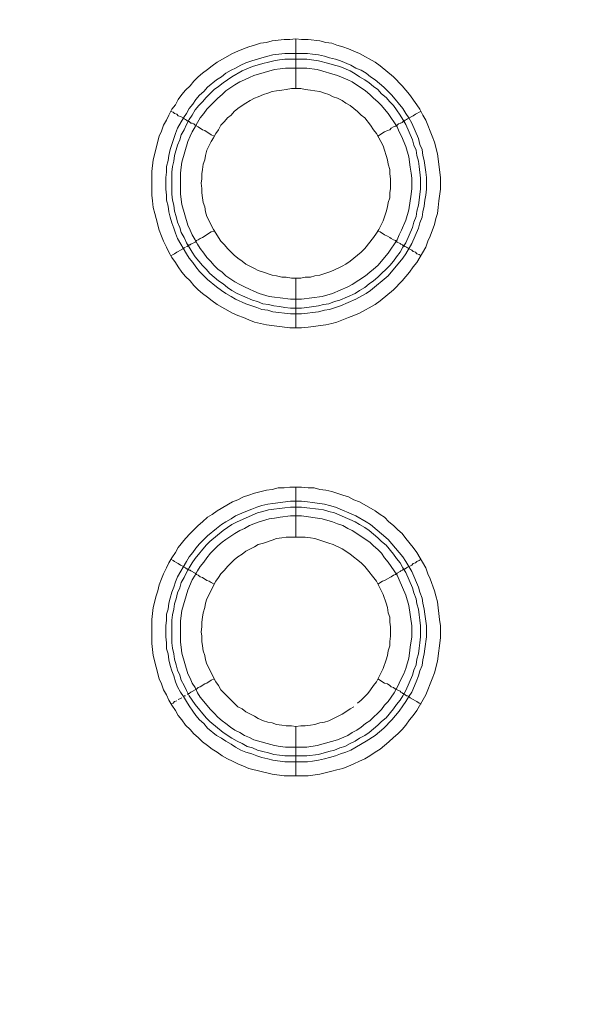
# Model space of a CAD drawing. Units: millimetres. Extents: x 902 to 5737, y 8259 to 13590.
# Drawn here: x 4857 to 4914, y 11685 to 11784 of the extents above; entities that cross this region are included whole.
import ezdxf

# ---------------------------------------------------------------- set-up
doc = ezdxf.new("R2010")
doc.units = ezdxf.units.MM
doc.header["$LTSCALE"] = 0.5
doc.layers.get('0').update_dxf_attribs({"lineweight": 0})

msp = doc.modelspace()

# ---------------------------------------------------------------- linework, layer by layer
at = {"color": 7}
for p, q in [((4884.702, 11777.197), (4884.702, 11782.208)), ((4883.597, 11780.734), (4885.882, 11780.734)), ((4884.702, 11758.181), (4884.702, 11753.169)), ((4884.702, 11732.163), (4884.702, 11737.175)), ((4884.702, 11713.147), (4884.702, 11708.209)), ((4883.597, 11710.199), (4885.808, 11710.199))]:
    msp.add_line(p, q, dxfattribs=at)
at = {"ltscale": 0.2, "extrusion": (9.00927e-32, -2.22045e-16, -1)}
msp.add_lwpolyline([(-4974.659, 12680.659, -1), (-4974.659, 11354.659)], format="xyb", dxfattribs=at)
at = {"ltscale": 0.2}
msp.add_lwpolyline([(5689.659, 12017.659, -1.000233), (4259.659, 12017.659)], format="xyb", dxfattribs=at)
at = {"color": 7, "flags": 128}
for points in [[(4885.292, 11753.169), (4884.113, 11753.169), (4881.754, 11753.464), (4880.575, 11753.758), (4879.985, 11753.979), (4879.469, 11754.201), (4878.88, 11754.422), (4878.364, 11754.643), (4876.816, 11755.527), (4876.3, 11755.896), (4875.858, 11756.264), (4875.342, 11756.633), (4874.9, 11757.001), (4874.457, 11757.444), (4874.089, 11757.886), (4873.647, 11758.328), (4873.278, 11758.77), (4872.91, 11759.286), (4872.615, 11759.728), (4872.246, 11760.244), (4871.951, 11760.76), (4871.73, 11761.276), (4871.435, 11761.866), (4871.214, 11762.382), (4870.993, 11762.971), (4870.698, 11764.151), (4870.551, 11764.667), (4870.404, 11765.256), (4870.33, 11765.92), (4870.256, 11766.509), (4870.256, 11768.868), (4870.404, 11770.047), (4870.993, 11772.406), (4871.214, 11772.922), (4871.435, 11773.511), (4871.73, 11774.027), (4871.951, 11774.543), (4872.246, 11775.133), (4872.615, 11775.575), (4872.91, 11776.091), (4873.278, 11776.607), (4873.647, 11777.049), (4874.089, 11777.491), (4874.457, 11777.934), (4874.9, 11778.376), (4875.342, 11778.744), (4875.858, 11779.113), (4876.3, 11779.481), (4876.816, 11779.85), (4878.364, 11780.734), (4878.88, 11780.955), (4879.469, 11781.177), (4879.985, 11781.398), (4880.575, 11781.545), (4881.164, 11781.766), (4881.754, 11781.84), (4882.344, 11781.987), (4883.523, 11782.135), (4884.113, 11782.135), (4884.702, 11782.208)], [(4884.702, 11782.208), (4885.292, 11782.135), (4885.955, 11782.135), (4887.135, 11781.987), (4887.724, 11781.84), (4888.314, 11781.766), (4888.83, 11781.545), (4889.419, 11781.398), (4890.009, 11781.177), (4890.525, 11780.955), (4891.115, 11780.734), (4892.662, 11779.85), (4893.178, 11779.481), (4894.505, 11778.376), (4895.39, 11777.491), (4896.127, 11776.607), (4896.864, 11775.575), (4897.158, 11775.133), (4897.453, 11774.543), (4897.748, 11774.027), (4897.969, 11773.511), (4898.19, 11772.922), (4898.411, 11772.406), (4898.633, 11771.816), (4898.927, 11770.637), (4899.222, 11768.278), (4899.222, 11767.099), (4899.075, 11765.92), (4899.001, 11765.256), (4898.927, 11764.667), (4898.78, 11764.151), (4898.633, 11763.561), (4898.19, 11762.382), (4897.969, 11761.866), (4897.748, 11761.276), (4896.864, 11759.728), (4896.495, 11759.286), (4896.127, 11758.77), (4895.39, 11757.886), (4894.505, 11757.001), (4893.178, 11755.896), (4892.662, 11755.527), (4891.115, 11754.643), (4890.525, 11754.422), (4890.009, 11754.201), (4888.83, 11753.758), (4888.314, 11753.611), (4887.724, 11753.464), (4885.955, 11753.242), (4885.292, 11753.169)], [(4885.882, 11780.734), (4886.398, 11780.661), (4886.987, 11780.587), (4887.577, 11780.44), (4888.093, 11780.292), (4888.682, 11780.145), (4889.198, 11779.997), (4890.23, 11779.555), (4890.746, 11779.26), (4891.262, 11779.039), (4891.778, 11778.744), (4892.22, 11778.376), (4892.662, 11778.081), (4893.547, 11777.344), (4893.989, 11776.902), (4894.358, 11776.533), (4895.463, 11775.207), (4895.758, 11774.691), (4896.053, 11774.248), (4896.348, 11773.732), (4897.011, 11772.185), (4897.158, 11771.595), (4897.38, 11771.079), (4897.453, 11770.489), (4897.601, 11769.973), (4897.748, 11768.794), (4897.822, 11768.278), (4897.822, 11767.099), (4897.748, 11766.509), (4897.674, 11765.993), (4897.601, 11765.404), (4897.453, 11764.814), (4897.38, 11764.298), (4897.158, 11763.709), (4897.011, 11763.193), (4896.348, 11761.645), (4895.758, 11760.613), (4895.463, 11760.171), (4893.989, 11758.402), (4892.22, 11756.928), (4891.778, 11756.633), (4890.746, 11756.043), (4889.198, 11755.38), (4888.682, 11755.232), (4888.093, 11755.011), (4887.577, 11754.938), (4886.987, 11754.79), (4886.398, 11754.717), (4885.882, 11754.643), (4885.292, 11754.569), (4884.186, 11754.569), (4882.417, 11754.79), (4881.902, 11754.938), (4881.312, 11755.011), (4880.796, 11755.232), (4880.28, 11755.38), (4879.69, 11755.601), (4878.658, 11756.043), (4878.216, 11756.338), (4877.7, 11756.633), (4877.258, 11756.928), (4876.742, 11757.296), (4875.858, 11758.033), (4875.489, 11758.402), (4875.047, 11758.844), (4874.678, 11759.286), (4874.384, 11759.728), (4874.015, 11760.171), (4873.72, 11760.613), (4872.836, 11762.161), (4872.615, 11762.677), (4872.467, 11763.193), (4872.246, 11763.709), (4872.099, 11764.298), (4871.951, 11764.814), (4871.878, 11765.404), (4871.73, 11765.993), (4871.73, 11766.509), (4871.657, 11767.099), (4871.657, 11768.278), (4871.73, 11768.794), (4871.73, 11769.384), (4871.878, 11769.973), (4871.951, 11770.489), (4872.099, 11771.079), (4872.246, 11771.595), (4872.467, 11772.185), (4872.615, 11772.701), (4872.836, 11773.216), (4873.425, 11774.248), (4873.72, 11774.691), (4874.015, 11775.207), (4874.384, 11775.649), (4874.678, 11776.091), (4875.047, 11776.533), (4875.489, 11776.902), (4875.858, 11777.344), (4876.742, 11778.081), (4877.258, 11778.376), (4877.7, 11778.744), (4878.216, 11779.039), (4878.658, 11779.26), (4879.174, 11779.555), (4879.69, 11779.776), (4880.28, 11779.997), (4881.312, 11780.292), (4881.902, 11780.44), (4882.417, 11780.587), (4883.597, 11780.734)], [(4885.808, 11780.145), (4883.597, 11780.145), (4883.081, 11780.071), (4882.491, 11779.997), (4881.975, 11779.85), (4881.386, 11779.703), (4880.354, 11779.408), (4879.322, 11778.965), (4878.29, 11778.376), (4877.406, 11777.786), (4876.963, 11777.418), (4876.521, 11777.123), (4875.71, 11776.312), (4875.342, 11775.87), (4874.973, 11775.501), (4874.605, 11775.059), (4874.31, 11774.543), (4874.015, 11774.101), (4873.72, 11773.585), (4873.499, 11773.069), (4873.204, 11772.553), (4873.057, 11772.037), (4872.836, 11771.521), (4872.541, 11770.489), (4872.467, 11769.9), (4872.32, 11769.384), (4872.246, 11768.794), (4872.246, 11766.583), (4872.32, 11765.993), (4872.467, 11765.477), (4872.541, 11764.888), (4872.688, 11764.372), (4872.836, 11763.782), (4873.057, 11763.266), (4873.204, 11762.75), (4873.499, 11762.234), (4873.72, 11761.719), (4874.015, 11761.276), (4874.31, 11760.76), (4874.605, 11760.318), (4875.342, 11759.434), (4875.71, 11759.065), (4876.079, 11758.623), (4876.963, 11757.886), (4877.406, 11757.591), (4877.848, 11757.223), (4878.29, 11756.928), (4878.806, 11756.633), (4880.354, 11755.97), (4880.87, 11755.822), (4881.386, 11755.601), (4881.975, 11755.527), (4882.491, 11755.38), (4883.081, 11755.306), (4883.597, 11755.232), (4884.186, 11755.159), (4885.292, 11755.159)], [(4885.808, 11780.145), (4886.987, 11779.997), (4888.019, 11779.703), (4888.609, 11779.555), (4889.125, 11779.408), (4890.156, 11778.965), (4890.672, 11778.671), (4891.115, 11778.376), (4891.631, 11778.081), (4892.073, 11777.786), (4892.515, 11777.418), (4892.957, 11777.123), (4893.326, 11776.681), (4893.768, 11776.312), (4894.137, 11775.87), (4894.505, 11775.501), (4894.8, 11775.059), (4895.168, 11774.543), (4895.463, 11774.101), (4895.758, 11773.585), (4896.421, 11772.037), (4896.569, 11771.521), (4896.79, 11771.005), (4896.864, 11770.489), (4897.011, 11769.9), (4897.085, 11769.384), (4897.232, 11768.205), (4897.232, 11767.099), (4897.158, 11766.583), (4897.085, 11765.993), (4897.011, 11765.477), (4896.864, 11764.888), (4896.79, 11764.372), (4896.569, 11763.782), (4896.421, 11763.266), (4895.758, 11761.719), (4895.463, 11761.276), (4895.168, 11760.76), (4894.8, 11760.318), (4894.505, 11759.876), (4894.137, 11759.434), (4892.957, 11758.254), (4892.515, 11757.886), (4892.073, 11757.591), (4891.631, 11757.223), (4891.115, 11756.928), (4890.672, 11756.633), (4889.125, 11755.97), (4888.609, 11755.822), (4888.019, 11755.601), (4887.503, 11755.527), (4886.987, 11755.38), (4885.808, 11755.232), (4885.292, 11755.159)], [(4885.808, 11779.26), (4883.67, 11779.26), (4883.154, 11779.187), (4882.565, 11779.113), (4880.501, 11778.523), (4880.059, 11778.302), (4879.543, 11778.081), (4879.101, 11777.86), (4878.585, 11777.565), (4877.7, 11776.975), (4877.332, 11776.607), (4876.89, 11776.238), (4875.784, 11775.133), (4875.489, 11774.691), (4875.121, 11774.248), (4874.826, 11773.806), (4874.605, 11773.364), (4874.31, 11772.848), (4874.089, 11772.406), (4873.868, 11771.89), (4873.278, 11769.826), (4873.204, 11769.31), (4873.131, 11768.72), (4873.131, 11766.583), (4873.278, 11765.551), (4873.868, 11763.487), (4874.089, 11762.971), (4874.31, 11762.529), (4874.605, 11762.013), (4874.826, 11761.571), (4875.121, 11761.129), (4875.489, 11760.687), (4875.784, 11760.244), (4876.153, 11759.876), (4876.521, 11759.434), (4876.89, 11759.065), (4877.332, 11758.77), (4877.7, 11758.402), (4878.585, 11757.812), (4879.101, 11757.517), (4879.543, 11757.296), (4880.059, 11757.075), (4880.501, 11756.854), (4881.017, 11756.633), (4882.049, 11756.338), (4882.565, 11756.264), (4883.154, 11756.191), (4884.186, 11756.043), (4885.292, 11756.043), (4887.356, 11756.338), (4888.388, 11756.633), (4889.935, 11757.296), (4890.378, 11757.517), (4891.704, 11758.402), (4892.146, 11758.77), (4892.515, 11759.065), (4892.957, 11759.434), (4893.326, 11759.876), (4893.621, 11760.244), (4893.989, 11760.687), (4894.874, 11762.013), (4895.095, 11762.529), (4895.316, 11762.971), (4895.758, 11764.003), (4896.053, 11765.035), (4896.274, 11766.583), (4896.348, 11767.173), (4896.348, 11768.205), (4896.274, 11768.72), (4896.2, 11769.31), (4896.053, 11770.342), (4895.758, 11771.374), (4895.316, 11772.406), (4895.095, 11772.848), (4894.874, 11773.364), (4893.989, 11774.691), (4893.621, 11775.133), (4893.326, 11775.501), (4892.957, 11775.87), (4892.515, 11776.238), (4892.146, 11776.607), (4891.704, 11776.975), (4890.378, 11777.86), (4889.935, 11778.081), (4888.903, 11778.523), (4886.84, 11779.113), (4885.808, 11779.26)], [(4885.218, 11777.197), (4884.26, 11777.197), (4883.744, 11777.123), (4883.302, 11777.049), (4882.786, 11776.975), (4882.344, 11776.902), (4881.902, 11776.754), (4881.459, 11776.607), (4880.943, 11776.386), (4880.575, 11776.238), (4880.133, 11776.017), (4879.69, 11775.722), (4879.322, 11775.501), (4878.88, 11775.207), (4878.511, 11774.912), (4878.216, 11774.543), (4877.848, 11774.248), (4877.553, 11773.88), (4877.184, 11773.511), (4876.963, 11773.069), (4876.668, 11772.701), (4876.447, 11772.258), (4876.226, 11771.89), (4875.784, 11771.005), (4875.637, 11770.489), (4875.563, 11770.047), (4875.415, 11769.605), (4875.342, 11769.089), (4875.268, 11768.647), (4875.268, 11768.131), (4875.194, 11767.689), (4875.268, 11767.173), (4875.268, 11766.73), (4875.342, 11766.215), (4875.415, 11765.772), (4875.563, 11765.33), (4875.637, 11764.814), (4875.784, 11764.372), (4876.447, 11763.045), (4876.668, 11762.677), (4876.963, 11762.234), (4877.184, 11761.866), (4877.553, 11761.497), (4877.848, 11761.129), (4878.216, 11760.76), (4878.511, 11760.466), (4878.88, 11760.171), (4879.322, 11759.876), (4879.69, 11759.581), (4880.575, 11759.139), (4880.943, 11758.918), (4881.459, 11758.77), (4882.344, 11758.475), (4882.786, 11758.402), (4883.302, 11758.254), (4883.744, 11758.254), (4884.26, 11758.181), (4885.218, 11758.181)], [(4885.218, 11758.181), (4885.66, 11758.254), (4886.176, 11758.254), (4886.619, 11758.402), (4887.135, 11758.475), (4888.019, 11758.77), (4888.461, 11758.918), (4889.346, 11759.36), (4889.714, 11759.581), (4890.156, 11759.876), (4891.262, 11760.76), (4891.631, 11761.129), (4892.515, 11762.234), (4892.81, 11762.677), (4893.031, 11763.045), (4893.473, 11763.93), (4893.768, 11764.814), (4893.915, 11765.33), (4893.989, 11765.772), (4894.137, 11766.215), (4894.137, 11766.73), (4894.21, 11767.173), (4894.21, 11768.131), (4894.137, 11768.647), (4894.137, 11769.089), (4893.989, 11769.605), (4893.915, 11770.047), (4893.768, 11770.489), (4893.621, 11771.005), (4893.473, 11771.448), (4893.252, 11771.89), (4893.031, 11772.258), (4892.81, 11772.701), (4892.515, 11773.069), (4892.22, 11773.511), (4891.631, 11774.248), (4891.262, 11774.543), (4890.894, 11774.912), (4890.156, 11775.501), (4889.714, 11775.722), (4889.346, 11776.017), (4888.903, 11776.238), (4888.461, 11776.386), (4888.019, 11776.607), (4887.577, 11776.754), (4887.135, 11776.902), (4886.619, 11776.975), (4886.176, 11777.049), (4885.66, 11777.123), (4885.218, 11777.197)], [(4872.172, 11774.912), (4872.394, 11774.838), (4872.541, 11774.691), (4872.762, 11774.617), (4872.91, 11774.469), (4873.131, 11774.396), (4873.425, 11774.248), (4873.499, 11774.175), (4873.647, 11774.101), (4873.72, 11774.027), (4873.794, 11773.954), (4873.941, 11773.954), (4873.941, 11773.88), (4874.015, 11773.88), (4874.089, 11773.806), (4874.162, 11773.732), (4874.31, 11773.732), (4874.457, 11773.659), (4874.605, 11773.511), (4874.9, 11773.364), (4875.342, 11773.069), (4875.563, 11772.995), (4876.226, 11772.553), (4876.521, 11772.406)], [(4897.306, 11774.912), (4897.085, 11774.838), (4896.864, 11774.691), (4896.716, 11774.617), (4896.495, 11774.469), (4895.905, 11774.175), (4895.832, 11774.101), (4895.684, 11774.027), (4895.611, 11773.954), (4895.537, 11773.954), (4895.39, 11773.806), (4895.242, 11773.732), (4895.168, 11773.732), (4895.021, 11773.659), (4894.874, 11773.511), (4894.726, 11773.438), (4894.505, 11773.364), (4894.284, 11773.216), (4894.137, 11773.069), (4893.915, 11772.995), (4893.621, 11772.848), (4892.957, 11772.406)], [(4873.72, 11761.35), (4873.794, 11761.35), (4873.868, 11761.424), (4873.941, 11761.424), (4874.015, 11761.497), (4874.089, 11761.497), (4874.162, 11761.571), (4874.605, 11761.792), (4874.752, 11761.94), (4874.9, 11762.013), (4875.121, 11762.161), (4875.342, 11762.234), (4876.226, 11762.824), (4876.521, 11762.898)], [(4897.306, 11760.392), (4897.085, 11760.539), (4896.864, 11760.613), (4896.716, 11760.76), (4896.495, 11760.834), (4896.348, 11760.981), (4895.905, 11761.203), (4895.832, 11761.276), (4895.684, 11761.35), (4895.611, 11761.35), (4895.611, 11761.424), (4895.463, 11761.424), (4895.463, 11761.497), (4895.39, 11761.497), (4895.242, 11761.571), (4895.168, 11761.645), (4894.874, 11761.792), (4894.726, 11761.94), (4894.505, 11762.013), (4894.284, 11762.161), (4894.137, 11762.234), (4893.915, 11762.382), (4893.621, 11762.529), (4893.178, 11762.824), (4892.957, 11762.898)], [(4872.172, 11760.392), (4872.394, 11760.539), (4872.541, 11760.613), (4872.762, 11760.76), (4872.91, 11760.834), (4873.131, 11760.981), (4873.425, 11761.129), (4873.499, 11761.203), (4873.647, 11761.276)], [(4885.955, 11708.209), (4883.523, 11708.209), (4882.344, 11708.356), (4879.985, 11708.946), (4879.469, 11709.167), (4878.88, 11709.388), (4878.364, 11709.683), (4877.848, 11709.904), (4877.332, 11710.199), (4876.816, 11710.567), (4876.3, 11710.862), (4875.858, 11711.231), (4875.342, 11711.599), (4874.9, 11712.041), (4874.457, 11712.41), (4874.089, 11712.852), (4873.647, 11713.294), (4873.278, 11713.81), (4872.91, 11714.253), (4872.615, 11714.768), (4872.246, 11715.284), (4871.951, 11715.8), (4871.73, 11716.316), (4871.435, 11716.832), (4871.214, 11717.422), (4870.993, 11717.938), (4870.404, 11720.296), (4870.256, 11721.476), (4870.256, 11723.908), (4870.404, 11725.087), (4870.698, 11726.266), (4870.846, 11726.782), (4870.993, 11727.372), (4871.214, 11727.962), (4871.435, 11728.478), (4871.73, 11729.067), (4871.951, 11729.583), (4872.246, 11730.099), (4872.615, 11730.615), (4872.91, 11731.131), (4873.647, 11732.015), (4874.089, 11732.531), (4874.9, 11733.342), (4875.342, 11733.711), (4875.858, 11734.153), (4876.3, 11734.448), (4876.816, 11734.816), (4878.364, 11735.701), (4878.88, 11735.922), (4879.469, 11736.217), (4879.985, 11736.364), (4880.575, 11736.585), (4881.754, 11736.88), (4882.344, 11736.954), (4882.933, 11737.101), (4883.523, 11737.101), (4884.113, 11737.175), (4885.292, 11737.175)], [(4885.292, 11737.175), (4885.955, 11737.101), (4886.545, 11737.101), (4887.135, 11736.954), (4887.724, 11736.88), (4888.314, 11736.733), (4888.83, 11736.585), (4889.419, 11736.364), (4890.009, 11736.217), (4890.525, 11735.922), (4891.115, 11735.701), (4892.662, 11734.816), (4893.178, 11734.448), (4893.621, 11734.153), (4894.063, 11733.711), (4894.505, 11733.342), (4894.947, 11732.9), (4895.39, 11732.531), (4895.758, 11732.015), (4896.495, 11731.131), (4896.864, 11730.615), (4897.748, 11729.067), (4897.969, 11728.478), (4898.19, 11727.962), (4898.633, 11726.782), (4898.78, 11726.266), (4898.927, 11725.677), (4899.148, 11723.908), (4899.222, 11723.245), (4899.222, 11722.065), (4898.927, 11719.707), (4898.633, 11718.527), (4898.411, 11717.938), (4898.19, 11717.422), (4897.969, 11716.832), (4897.748, 11716.316), (4896.864, 11714.768), (4896.495, 11714.253), (4896.127, 11713.81), (4895.758, 11713.294), (4895.39, 11712.852), (4894.947, 11712.41), (4894.505, 11712.041), (4894.063, 11711.599), (4893.178, 11710.862), (4892.662, 11710.567), (4892.146, 11710.199), (4891.631, 11709.904), (4891.115, 11709.683), (4890.525, 11709.388), (4890.009, 11709.167), (4889.419, 11708.946), (4888.83, 11708.798), (4888.314, 11708.651), (4887.135, 11708.356), (4885.955, 11708.209)], [(4885.292, 11735.774), (4885.882, 11735.701), (4886.398, 11735.627), (4887.577, 11735.48), (4888.093, 11735.332), (4888.682, 11735.185), (4890.746, 11734.3), (4891.778, 11733.711), (4892.22, 11733.416), (4893.989, 11731.942), (4895.463, 11730.173), (4895.758, 11729.731), (4896.348, 11728.699), (4897.011, 11727.151), (4897.158, 11726.635), (4897.38, 11726.045), (4897.453, 11725.529), (4897.601, 11724.94), (4897.674, 11724.424), (4897.822, 11723.245), (4897.822, 11722.139), (4897.674, 11720.96), (4897.601, 11720.444), (4897.453, 11719.854), (4897.38, 11719.264), (4897.158, 11718.749), (4897.011, 11718.233), (4896.79, 11717.643), (4896.348, 11716.611), (4896.053, 11716.169), (4895.758, 11715.653), (4895.463, 11715.211), (4895.095, 11714.695), (4894.358, 11713.81), (4893.547, 11713), (4892.662, 11712.263), (4891.778, 11711.673), (4890.23, 11710.788), (4889.714, 11710.567), (4889.198, 11710.42), (4888.682, 11710.199), (4888.093, 11710.051), (4887.577, 11709.904), (4886.987, 11709.757), (4886.398, 11709.683), (4885.882, 11709.609), (4883.597, 11709.609), (4882.417, 11709.757), (4881.902, 11709.904), (4881.312, 11710.051), (4880.796, 11710.199), (4880.28, 11710.42), (4879.69, 11710.567), (4879.174, 11710.788), (4878.658, 11711.083), (4878.216, 11711.378), (4877.7, 11711.673), (4877.258, 11711.968), (4876.742, 11712.263), (4875.858, 11713), (4875.489, 11713.442), (4875.047, 11713.81), (4874.678, 11714.253), (4874.384, 11714.695), (4874.015, 11715.211), (4873.72, 11715.653), (4873.425, 11716.169), (4873.131, 11716.611), (4872.836, 11717.127), (4872.615, 11717.643), (4872.467, 11718.233), (4872.246, 11718.749), (4872.099, 11719.264), (4871.951, 11719.854), (4871.878, 11720.444), (4871.73, 11720.96), (4871.73, 11721.549), (4871.657, 11722.139), (4871.657, 11723.245), (4871.73, 11723.834), (4871.73, 11724.424), (4871.878, 11724.94), (4871.951, 11725.529), (4872.099, 11726.045), (4872.246, 11726.635), (4872.467, 11727.151), (4872.615, 11727.667), (4872.836, 11728.183), (4873.72, 11729.731), (4874.015, 11730.173), (4874.384, 11730.615), (4874.678, 11731.057), (4875.047, 11731.5), (4875.858, 11732.31), (4876.742, 11733.047), (4877.258, 11733.416), (4877.7, 11733.711), (4878.216, 11734.005), (4878.658, 11734.3), (4879.69, 11734.743), (4880.28, 11734.964), (4880.796, 11735.185), (4881.312, 11735.332), (4881.902, 11735.48), (4882.417, 11735.553), (4884.186, 11735.774), (4885.292, 11735.774)], [(4885.292, 11735.185), (4884.186, 11735.185), (4883.597, 11735.111), (4883.081, 11735.037), (4882.491, 11734.964), (4881.975, 11734.89), (4881.386, 11734.743), (4880.87, 11734.595), (4878.806, 11733.711), (4878.29, 11733.416), (4877.406, 11732.826), (4876.079, 11731.721), (4875.71, 11731.352), (4874.605, 11730.025), (4874.31, 11729.583), (4874.015, 11729.067), (4873.72, 11728.625), (4873.499, 11728.109), (4873.204, 11727.593), (4873.057, 11727.077), (4872.836, 11726.561), (4872.688, 11725.972), (4872.541, 11725.456), (4872.467, 11724.94), (4872.32, 11724.35), (4872.246, 11723.834), (4872.246, 11721.549), (4872.32, 11721.033), (4872.467, 11720.444), (4872.541, 11719.928), (4872.688, 11719.338), (4872.836, 11718.822), (4873.057, 11718.306), (4873.204, 11717.79), (4873.499, 11717.274), (4873.72, 11716.759), (4874.015, 11716.243), (4874.605, 11715.358), (4875.71, 11714.031), (4876.079, 11713.663), (4877.406, 11712.557), (4878.29, 11711.968), (4878.806, 11711.673), (4879.322, 11711.452), (4879.838, 11711.157), (4880.354, 11711.01), (4880.87, 11710.788), (4881.386, 11710.641), (4881.975, 11710.494), (4882.491, 11710.346), (4883.081, 11710.272), (4883.597, 11710.199)], [(4885.292, 11735.185), (4885.808, 11735.111), (4886.987, 11734.964), (4887.503, 11734.89), (4888.019, 11734.743), (4888.609, 11734.595), (4890.672, 11733.711), (4891.115, 11733.416), (4891.631, 11733.121), (4892.073, 11732.826), (4892.957, 11732.089), (4893.326, 11731.721), (4893.768, 11731.352), (4894.505, 11730.468), (4894.8, 11730.025), (4895.168, 11729.583), (4895.463, 11729.067), (4895.758, 11728.625), (4896.421, 11727.077), (4896.569, 11726.561), (4896.79, 11725.972), (4896.864, 11725.456), (4897.011, 11724.94), (4897.085, 11724.35), (4897.158, 11723.834), (4897.232, 11723.245), (4897.232, 11722.139), (4897.158, 11721.549), (4897.085, 11721.033), (4897.011, 11720.444), (4896.864, 11719.928), (4896.79, 11719.338), (4896.569, 11718.822), (4896.421, 11718.306), (4895.758, 11716.759), (4895.463, 11716.243), (4895.168, 11715.8), (4894.8, 11715.358), (4894.505, 11714.916), (4893.768, 11714.031), (4893.326, 11713.663), (4892.957, 11713.294), (4892.073, 11712.557), (4891.631, 11712.263), (4891.115, 11711.968), (4890.672, 11711.673), (4890.156, 11711.452), (4889.641, 11711.157), (4889.125, 11711.01), (4888.609, 11710.788), (4888.019, 11710.641), (4886.987, 11710.346), (4885.808, 11710.199)], [(4885.292, 11734.3), (4884.186, 11734.3), (4883.154, 11734.153), (4882.565, 11734.079), (4882.049, 11734.005), (4881.017, 11733.711), (4880.501, 11733.49), (4880.059, 11733.342), (4879.543, 11733.047), (4879.101, 11732.826), (4878.585, 11732.531), (4877.7, 11731.942), (4877.332, 11731.647), (4876.89, 11731.278), (4876.153, 11730.541), (4875.784, 11730.099), (4875.489, 11729.657), (4875.121, 11729.215), (4874.826, 11728.772), (4874.605, 11728.33), (4874.31, 11727.888), (4873.868, 11726.856), (4873.278, 11724.792), (4873.131, 11723.76), (4873.131, 11721.623), (4873.204, 11721.107), (4873.278, 11720.517), (4873.868, 11718.454), (4874.089, 11718.012), (4874.31, 11717.496), (4874.605, 11717.053), (4874.826, 11716.537), (4875.121, 11716.095), (4875.489, 11715.653), (4875.784, 11715.284), (4876.153, 11714.842), (4876.521, 11714.474), (4876.89, 11714.105), (4877.332, 11713.737), (4877.7, 11713.442), (4878.143, 11713.073), (4878.585, 11712.778), (4879.101, 11712.557), (4879.543, 11712.263), (4880.059, 11712.041), (4880.501, 11711.82), (4882.565, 11711.231), (4883.154, 11711.157), (4883.67, 11711.083), (4885.808, 11711.083), (4886.84, 11711.231), (4888.903, 11711.82), (4889.935, 11712.263), (4890.378, 11712.557), (4890.82, 11712.778), (4891.262, 11713.073), (4891.704, 11713.442), (4892.146, 11713.737), (4892.515, 11714.105), (4892.957, 11714.474), (4893.326, 11714.842), (4893.621, 11715.284), (4893.989, 11715.653), (4894.579, 11716.537), (4894.874, 11717.053), (4895.095, 11717.496), (4895.316, 11718.012), (4895.537, 11718.454), (4895.758, 11718.97), (4896.053, 11720.002), (4896.127, 11720.517), (4896.2, 11721.107), (4896.348, 11722.139), (4896.348, 11723.245), (4896.053, 11725.308), (4895.758, 11726.34), (4895.095, 11727.888), (4894.874, 11728.33), (4893.989, 11729.657), (4893.621, 11730.099), (4893.326, 11730.541), (4892.957, 11730.91), (4892.515, 11731.278), (4892.146, 11731.647), (4890.378, 11732.826), (4889.935, 11733.047), (4889.419, 11733.342), (4888.903, 11733.49), (4888.388, 11733.711), (4887.356, 11734.005), (4885.292, 11734.3)], [(4885.66, 11732.163), (4883.744, 11732.163), (4883.302, 11732.089), (4882.786, 11732.015), (4882.344, 11731.868), (4881.459, 11731.573), (4880.943, 11731.426), (4880.575, 11731.205), (4879.69, 11730.762), (4879.322, 11730.468), (4878.88, 11730.173), (4878.511, 11729.878), (4877.848, 11729.215), (4877.553, 11728.846), (4877.184, 11728.478), (4876.963, 11728.109), (4876.668, 11727.741), (4875.784, 11725.972), (4875.637, 11725.529), (4875.563, 11725.087), (4875.415, 11724.571), (4875.342, 11724.129), (4875.268, 11723.613), (4875.268, 11723.171), (4875.194, 11722.655), (4875.268, 11722.213), (4875.268, 11721.697), (4875.342, 11721.255), (4875.415, 11720.739), (4875.563, 11720.296), (4875.637, 11719.854), (4875.784, 11719.412), (4876.668, 11717.643), (4876.963, 11717.274), (4877.184, 11716.832), (4877.848, 11716.169), (4878.216, 11715.8), (4878.511, 11715.506), (4878.88, 11715.137), (4879.322, 11714.916), (4879.69, 11714.621), (4880.575, 11714.179), (4880.943, 11713.958), (4881.459, 11713.737), (4881.902, 11713.589), (4882.344, 11713.516), (4882.786, 11713.368), (4883.302, 11713.294), (4883.744, 11713.221), (4884.26, 11713.221), (4884.702, 11713.147)], [(4890.894, 11715.506), (4891.262, 11715.8), (4891.925, 11716.464), (4892.22, 11716.832), (4892.515, 11717.274), (4892.81, 11717.643), (4893.473, 11718.97), (4893.768, 11719.854), (4893.915, 11720.296), (4893.989, 11720.739), (4894.137, 11721.255), (4894.137, 11721.697), (4894.21, 11722.213), (4894.21, 11723.171), (4894.137, 11723.613), (4894.137, 11724.129), (4893.989, 11724.571), (4893.915, 11725.087), (4893.768, 11725.529), (4893.473, 11726.414), (4892.81, 11727.741), (4891.631, 11729.215), (4891.262, 11729.583), (4890.156, 11730.468), (4889.714, 11730.762), (4889.346, 11730.984), (4888.461, 11731.426), (4888.019, 11731.573), (4887.135, 11731.868), (4886.619, 11732.015), (4886.176, 11732.089), (4885.66, 11732.163)], [(4872.172, 11729.952), (4872.394, 11729.804), (4872.541, 11729.731), (4872.762, 11729.583), (4872.91, 11729.509), (4873.131, 11729.362), (4873.425, 11729.215), (4873.499, 11729.141), (4873.647, 11729.067), (4873.72, 11728.994), (4873.794, 11728.994), (4873.868, 11728.92), (4873.941, 11728.92), (4874.015, 11728.846), (4874.089, 11728.846), (4874.162, 11728.772), (4874.605, 11728.551), (4874.752, 11728.404), (4874.9, 11728.33), (4875.121, 11728.183), (4875.342, 11728.109), (4875.784, 11727.814), (4876.005, 11727.741), (4876.226, 11727.593), (4876.521, 11727.446)], [(4897.306, 11729.952), (4897.085, 11729.804), (4896.864, 11729.731), (4896.716, 11729.583), (4896.495, 11729.509), (4896.348, 11729.362), (4895.905, 11729.141), (4895.832, 11729.067), (4895.684, 11728.994), (4895.611, 11728.994), (4895.611, 11728.92), (4895.463, 11728.92), (4895.463, 11728.846), (4895.39, 11728.846), (4895.242, 11728.772), (4895.168, 11728.699), (4894.874, 11728.551), (4894.726, 11728.404), (4894.505, 11728.33), (4894.284, 11728.183), (4894.137, 11728.109), (4893.915, 11727.962), (4893.621, 11727.814), (4893.399, 11727.741), (4892.957, 11727.446)], [(4873.794, 11716.39), (4873.868, 11716.39), (4873.941, 11716.464), (4874.015, 11716.464), (4874.162, 11716.611), (4874.752, 11716.906), (4874.9, 11717.053), (4875.121, 11717.127), (4875.563, 11717.422), (4875.784, 11717.496), (4876.226, 11717.79), (4876.521, 11717.938)], [(4897.306, 11715.432), (4897.085, 11715.506), (4896.864, 11715.653), (4896.716, 11715.727), (4896.495, 11715.874), (4896.2, 11716.021), (4896.053, 11716.169), (4895.905, 11716.243), (4895.832, 11716.243), (4895.684, 11716.316), (4895.611, 11716.39), (4895.537, 11716.39), (4895.537, 11716.464), (4895.463, 11716.464), (4895.39, 11716.537), (4895.242, 11716.611), (4895.168, 11716.685), (4894.726, 11716.906), (4894.505, 11717.053), (4894.284, 11717.127), (4894.137, 11717.274), (4893.915, 11717.422), (4893.621, 11717.496), (4892.957, 11717.938)], [(4872.172, 11715.432), (4872.394, 11715.506), (4872.541, 11715.653), (4872.762, 11715.727)], [(4872.91, 11715.874), (4873.131, 11715.948), (4873.278, 11716.021)], [(4873.499, 11716.243), (4873.647, 11716.243)], [(4884.702, 11713.147), (4885.218, 11713.221), (4885.66, 11713.221), (4886.176, 11713.294), (4886.619, 11713.368), (4887.135, 11713.516), (4887.577, 11713.589), (4888.019, 11713.737), (4889.346, 11714.4), (4889.714, 11714.621), (4890.156, 11714.916), (4890.525, 11715.137)]]:
    msp.add_lwpolyline(points, dxfattribs=at)

doc.saveas('drawing.dxf')
